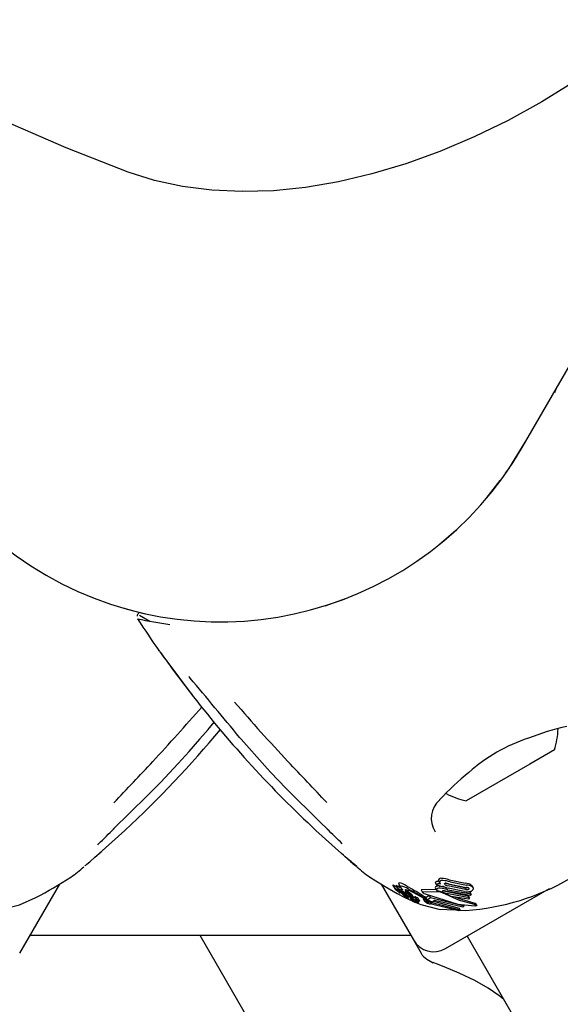
# Model space of a CAD drawing. Units: centimetres. Extents: x 6 to 14.2, y 4.3 to 15.
# Drawn here: x 10.2 to 10.2, y 10.9 to 11.1 of the extents above; entities that cross this region are included whole.
import ezdxf

# ---------------------------------------------------------------- set-up
doc = ezdxf.new("R2010")
doc.units = ezdxf.units.CM
doc.styles.add('SLDTEXTSTYLE0', font='TXT', dxfattribs={"width": 0.75})
doc.dimstyles.new('SLDDIMSTYLE1', dxfattribs={"dimtxt": 0.15875, "dimasz": 0.08, "dimexe": 0, "dimexo": 0.0625, "dimgap": 0.0396875, "dimtad": 2, "dimdec": 0, "dimlfac": 100, "dimrnd": 1e-09, "dimzin": 12, "dimdsep": 46, "dimtxsty": 'SLDTEXTSTYLE0', "dimblk1": 'DOT', "dimblk2": 'DOT', "dimsah": 1, "dimcen": 0.09, "dimse1": 1, "dimse2": 1, "dimadec": 0, "dimazin": 3, "dimtfac": 1, "dimtdec": 0, "dimtofl": 0, "dimtmove": 0, "dimatfit": 3, "dimldrblk": 'DOT', "dimfxl": 0, "dimfrac": 2, "dimtolj": 1, "dimtzin": 12, "dimarcsym": 0})

# ---------------------------------------------------------------- blocks, each defined once
blk = doc.blocks.new('_Dot')
at = {"color": 0, "linetype": 'ByBlock', "lineweight": -2}
blk.add_line((-0.5, 0), (-1, 0), dxfattribs=at)
at = {"color": 0, "linetype": 'ByBlock', "const_width": 0.5}
blk.add_lwpolyline([(-0.25, 0, 1), (0.25, 0, 1)], format="xyb", close=True, dxfattribs=at)
blk = doc.blocks.new('_D_2')
at = {"color": 7, "linetype": 'Continuous', "lineweight": 0}
blk.add_line((12.55802548876637, 14.79267323835215), (7.566434084823209, 14.79267323835215), dxfattribs=at)
at = {"color": 7, "linetype": 'Continuous', "lineweight": 18, "xscale": 0.08, "yscale": 0.08, "rotation": 180.0000000000004}
blk.add_blockref('_Dot', (7.566434084823209, 14.79267323835215), dxfattribs=at)
at = {"color": 7, "linetype": 'Continuous', "lineweight": 18, "xscale": 0.08, "yscale": 0.08}
blk.add_blockref('_Dot', (12.55802548876637, 14.79267323835215), dxfattribs=at)
at = {"color": 7, "linetype": 'Continuous', "lineweight": 18, "insert": (9.886281869635146, 14.99731271875789), "char_height": 0.15875, "attachment_point": 1, "style": 'SLDTEXTSTYLE0'}
blk.add_mtext('499', dxfattribs=at)

msp = doc.modelspace()

# ---------------------------------------------------------------- linework, layer by layer
at = {"color": 7, "linetype": 'Continuous', "lineweight": 25}
for p, q in [((10.23595888678107, 11.0007728012393), (10.2600818384667, 11.04255497918735)), ((10.24011131065658, 11.00781057587738), (10.24027880787139, 11.00825512405242)), ((10.23137931838741, 10.99426528334479), (10.23314269716957, 10.99658858237459)), ((10.22531697822604, 10.98835653521676), (10.22750698317844, 10.99023768644009)), ((10.21081368643206, 10.9805998070699), (10.21353781365603, 10.98155583138144)), ((10.18848722079247, 10.9785861922533), (10.18715376346407, 10.97935606420081)), ((10.19946074912071, 10.96809636321932), (10.19926782167196, 10.96830810142634)), ((10.19482030927632, 10.96357304866099), (10.19524488477487, 10.96406314277221)), ((10.19991317174895, 10.96380205470043), (10.20011203571194, 10.96357606325581)), ((10.24006822270745, 10.96220522262944), (10.23693180171188, 10.96039440912335)), ((10.23693180171188, 10.96039440912335), (10.22880989245825, 10.95570522262944)), ((10.20387559605539, 10.95938757765358), (10.20585949115006, 10.95730163861863)), ((10.18201347247642, 10.94899393224206), (10.18526892095617, 10.95193619951344)), ((10.20965919420952, 10.95193619951344), (10.21291464268928, 10.94899393224206)), ((10.21485284259741, 10.94732428346935), (10.21487561472584, 10.94729945692505)), ((10.17186674533551, 10.9362619558897), (10.17696623245553, 10.94509452667412)), ((10.21795923522496, 10.94509911225301), (10.22207931902262, 10.93796291778403)), ((10.21947867235743, 10.94492207796413), (10.21971630930765, 10.94451047869259)), ((10.21989209243377, 10.94487889071071), (10.22012721894883, 10.94447163964041)), ((10.22024588640331, 10.94505889301717), (10.22047954126613, 10.94465419092334)), ((10.22488719960542, 10.94527557281905), (10.22489828100163, 10.9453021957702)), ((10.22505277163574, 10.94498879365021), (10.22488719960542, 10.94527557281905)), ((10.22505277163574, 10.94498879365021), (10.22506383446262, 10.94501544876439)), ((10.22575123207287, 10.94473324638688), (10.22505277163574, 10.94498879365021)), ((10.225311996366, 10.94546240000995), (10.22547309859089, 10.94518336277122)), ((10.22535426271576, 10.94484919273895), (10.2254931030539, 10.94482768862137)), ((10.22575604114894, 10.94474507400317), (10.22575123207287, 10.94473324638688)), ((10.22862155369148, 10.94462576592684), (10.22631951752447, 10.94512855290248)), ((10.22875093052822, 10.94440167867227), (10.22646843407953, 10.94487062186302)), ((10.22860686199848, 10.9441451550696), (10.22651231716629, 10.94457356390538)), ((10.22655481830092, 10.94514246674672), (10.22883472116974, 10.94467801576809)), ((10.2266396362786, 10.94563609697253), (10.22874306977573, 10.94519241019184)), ((10.22678727883546, 10.94538037256268), (10.22887315123493, 10.94496710249538)), ((10.22942620886384, 10.94499584328476), (10.22956444596391, 10.94485830072251)), ((10.22969339654675, 10.94464547389325), (10.22956900218067, 10.94486093125548)), ((10.21972926470792, 10.94449397331834), (10.2198012176959, 10.94441979530055)), ((10.22024337159905, 10.94414791965529), (10.22024525469947, 10.94414762936029)), ((10.22041505176624, 10.94393193746282), (10.22030006933694, 10.94413109287234)), ((10.22051242038479, 10.94401858562684), (10.22056014383228, 10.94393592619109)), ((10.22086989589479, 10.94386508713384), (10.2207741185481, 10.94403097836453)), ((10.22080729679624, 10.94414203498705), (10.22086480292938, 10.94409152709951)), ((10.22098174824863, 10.94336986802748), (10.22192187694847, 10.94296139236668)), ((10.22106201233151, 10.9435295797466), (10.22105900309456, 10.94353160235831)), ((10.22111990286824, 10.94363667428342), (10.22114289881418, 10.94361813969753)), ((10.22114289881418, 10.94361813969753), (10.22125033253527, 10.9435297551519)), ((10.22125743541384, 10.94381921913413), (10.22120024796286, 10.94391827070478)), ((10.22123432794553, 10.94384190407205), (10.22121236251567, 10.94386106034814)), ((10.2214560565413, 10.94333273249544), (10.22123628188583, 10.94371339336492)), ((10.2214835998131, 10.94386971526609), (10.22125860559073, 10.94425941669064)), ((10.22128581408282, 10.94393104767077), (10.22128247637665, 10.94393328229443)), ((10.2214112683607, 10.94413696432976), (10.22128260228095, 10.9442412504155)), ((10.22150704510198, 10.94385250404608), (10.22128260228095, 10.9442412504155)), ((10.22132155966352, 10.94400975273571), (10.2214835998131, 10.94386971526609)), ((10.22141160768246, 10.9435935899452), (10.22140676899049, 10.94359714596765)), ((10.22151551859075, 10.94442203417279), (10.22140907533208, 10.94448024727202)), ((10.2214112683607, 10.94413696432976), (10.22183236556835, 10.94380643531968)), ((10.22166483973817, 10.94341221100471), (10.22141160768246, 10.9435935899452)), ((10.2214835998131, 10.94386971526609), (10.22150704510198, 10.94385250404608)), ((10.22150704510198, 10.94385250404608), (10.22203927544395, 10.94344805690255)), ((10.22162668278583, 10.94341473633439), (10.22183102172615, 10.94306081090778)), ((10.22164723695671, 10.94349510291446), (10.22190028182249, 10.94331917061517)), ((10.2217468902899, 10.94359234245016), (10.22173253621928, 10.94360328340218)), ((10.22190028182249, 10.94331917061517), (10.22173916739339, 10.9435982289922)), ((10.22203927544395, 10.94344805690255), (10.22183236556835, 10.94380643531968)), ((10.22211802918431, 10.94338579196774), (10.22191419032403, 10.9437388512303)), ((10.22210399124493, 10.9431837774275), (10.22194898238808, 10.94345226064319)), ((10.22228180325747, 10.94345869523808), (10.22247634843687, 10.94312173310298)), ((10.22307930046542, 10.94435206898093), (10.22326669300034, 10.94402749558949)), ((10.22500376976061, 10.94438797997964), (10.22312267182771, 10.94437622588756)), ((10.22527432711739, 10.94411393163175), (10.22330962330924, 10.94405241642299)), ((10.22366942279544, 10.94339261913639), (10.22408348431899, 10.94367905571123)), ((10.22384089335556, 10.94309562341426), (10.22366942279544, 10.94339261913639)), ((10.22384089335556, 10.94309562341426), (10.22425115523674, 10.94338864116274)), ((10.22425115523674, 10.94338864116274), (10.22408348431899, 10.94367905571123)), ((10.22425115523674, 10.94338864116274), (10.22854710233446, 10.94230096564626)), ((10.22491091113104, 10.94454881584398), (10.22507274020809, 10.9442685196604)), ((10.22588138150146, 10.94424311307468), (10.22596089040695, 10.94421621396591)), ((10.22688458372713, 10.94350945867566), (10.22591299478856, 10.9439742151069)), ((10.22596089040695, 10.94421621396591), (10.22911148125248, 10.94359517764569)), ((10.2261098180708, 10.94395826368547), (10.22923530323471, 10.94338071168138)), ((10.22617739523397, 10.93686484157267), (10.23944306306713, 10.94452377846713)), ((10.22934295399378, 10.9436176077921), (10.2262243840494, 10.94418318228463)), ((10.2264645441581, 10.94437930916569), (10.22944286967932, 10.94386236470694)), ((10.2291233005439, 10.94315870681534), (10.22688458372713, 10.94350945867566)), ((10.22905068092695, 10.94412676339456), (10.22931897313849, 10.94407695981053)), ((10.22923530323471, 10.94338071168138), (10.22911148125248, 10.94359517764569)), ((10.22923530323471, 10.94338071168138), (10.2291233005439, 10.94315870681534)), ((10.22944286967932, 10.94386236470694), (10.22931897313849, 10.94407695981053)), ((10.22944286967932, 10.94386236470694), (10.22934295399378, 10.9436176077921)), ((10.22202195542844, 10.9429929176452), (10.22185736132078, 10.94327800300229)), ((10.22195904196534, 10.94320889225337), (10.22199677935302, 10.94314352918057)), ((10.2220017444121, 10.94317881206985), (10.22200365493529, 10.94317889419756)), ((10.22230850120529, 10.94276668780134), (10.22217040960354, 10.94300586947166)), ((10.22257540521336, 10.94293742746337), (10.22238486436938, 10.94326745388605)), ((10.22254097639187, 10.94306580794894), (10.22249547874376, 10.94310090986357)), ((10.22261470515609, 10.94286748209251), (10.22257633195152, 10.94293394643249)), ((10.2227826365265, 10.94274203600636), (10.22262490235248, 10.94301523960985)), ((10.22289074125377, 10.9429286350085), (10.22270576489615, 10.94324902345811)), ((10.22333174787155, 10.94321845680117), (10.22332671778866, 10.94322752657987)), ((10.22333090543417, 10.94321797041972), (10.22350594248603, 10.9429147973527)), ((10.22350678082607, 10.94291528136855), (10.22350189828922, 10.94292410505239)), ((10.22388259320783, 10.94270941502242), (10.22371438515459, 10.94300075991687)), ((10.22394047795314, 10.94302874279077), (10.22384089335556, 10.94309562341426)), ((10.22451270932056, 10.9427965032385), (10.22394047795314, 10.94302874279077)), ((10.22428541390563, 10.94269180806407), (10.22413691251923, 10.94294902001031)), ((10.22426480253664, 10.94277931352856), (10.22417597559962, 10.94293316629655)), ((10.22426480253664, 10.94277931352856), (10.22806535788735, 10.94180950971832)), ((10.22431994962888, 10.94260459816953), (10.22428423220127, 10.9425544454353)), ((10.22789896203705, 10.94167441499722), (10.2244061583877, 10.94255186784853)), ((10.22477601486978, 10.94298566474684), (10.22451270932056, 10.9427965032385)), ((10.22466991695668, 10.94290944287711), (10.22793933447093, 10.94202778867851)), ((10.228403784198, 10.94213709374085), (10.22477601486978, 10.94298566474684)), ((10.22854710233446, 10.94230096564626), (10.228403784198, 10.94213709374085)), ((10.22854710233446, 10.94230096564626), (10.22845245924896, 10.94246489227894)), ((10.22997139423286, 10.94233912429), (10.22992887386123, 10.94233959258752)), ((10.23002819215753, 10.94261692986843), (10.22997136146525, 10.94263297469183)), ((10.23005087257989, 10.94243754885738), (10.23008852849094, 10.94243003545037)), ((10.23018120125243, 10.94239270955581), (10.23006430516583, 10.94259517951702)), ((10.22532626939086, 10.94190613009527), (10.2274166585863, 10.94179557798848)), ((10.22806535788735, 10.94180950971832), (10.22789896203705, 10.94167441499722)), ((10.22806535788735, 10.94180950971832), (10.22793933447093, 10.94202778867851)), ((10.22800957590937, 10.94176422102426), (10.22878573763172, 10.94172317301569)), ((10.17796405758305, 10.93854780123886), (10.17318647876317, 10.93854780123886)), ((10.21696405758305, 10.93854780123886), (10.17796405758305, 10.93854780123886)), ((10.63144795047829, 10.18241564907917), (10.19489484888596, 10.93854780123886)), ((10.22174163640253, 10.93854780123886), (10.21696405758305, 10.93854780123886)), ((10.22894867652608, 10.93846484157267), (10.63999867652609, 10.22650535712149)), ((10.22207931902262, 10.93796291778403), (10.22306136983019, 10.9362619558897)), ((10.22379342063776, 10.93552990508213), (10.22461731112134, 10.93505423168966))]:
    msp.add_line(p, q, dxfattribs=at)
at = {"color": 7, "linetype": 'Continuous', "lineweight": 25, "flags": 128}
for points in [[(10.24273260660535, 11.04750246319503), (10.23847502751205, 11.04488844267038), (10.23416400365093, 11.04251826223835), (10.22982006972027, 11.04040321177848), (10.22546391717886, 11.03855336590978), (10.2211162956864, 11.03697753600236), (10.21679791426663, 11.0356832282062), (10.21252934266408, 11.03467660769712), (10.20833091336421, 11.0339624693102), (10.20422262474364, 11.03354421470053), (10.20022404581196, 11.03342383614014), (10.19635422299863, 11.03360190702817), (10.19263158942914, 11.03407757915964), (10.18907387712251, 11.03484858676566), (10.18569803252839, 11.035911257306)], [(10.18569803252839, 11.035911257306), (10.17778108937915, 11.03900585040938), (10.17006984583758, 11.04238651117805)], [(10.23383015732764, 10.99749432964478), (10.23426000705477, 10.99806066823528), (10.23633975026411, 11.00144593314041)], [(10.18500464422224, 10.98032971575718), (10.18626128869382, 10.97998268216218), (10.18797046274412, 10.97957428975915)], [(10.18991438840628, 10.97452370435551), (10.18987800293729, 10.97456390275666), (10.18985560155983, 10.97459073839626), (10.18984550213784, 10.97460327942098), (10.1898422735125, 10.97460738002329), (10.18984487478793, 10.97460399171229), (10.18985782192563, 10.9745868758741), (10.18988874076049, 10.97454538805773), (10.18996279122664, 10.97444469306512), (10.19012820788222, 10.97421751890255), (10.19050292979348, 10.97370054933976), (10.19112740986195, 10.97284342723287), (10.19210451922334, 10.97152009596384), (10.1934844663784, 10.96969871691772), (10.1940094029312, 10.96903289004267)], [(10.19524488477487, 10.96406314277221), (10.19590648036497, 10.96482683286696), (10.19667323188907, 10.9657446967743)], [(10.19207933663165, 10.96049695992607), (10.19349774712427, 10.96202772028321), (10.194829393726, 10.96356623806001)], [(10.20010380197444, 10.96356903038028), (10.20010241149235, 10.96357558491403), (10.20011143696041, 10.96359415505381)], [(10.20010520367919, 10.96357068381642), (10.20313953554338, 10.9601614982899), (10.20387559605539, 10.95938757765358)], [(10.18906897444019, 10.95730050806112), (10.18982494132802, 10.95806399783357), (10.19207933663165, 10.96049695992607)], [(10.1837945585281, 10.95207886377623), (10.18811954778744, 10.95634799915944), (10.18905074152699, 10.9573039761798)], [(10.18905074152699, 10.9573039761798), (10.18906825663657, 10.95729599213038), (10.18907317322683, 10.9572969207634)], [(10.20585489925346, 10.95729697718597), (10.20585985852913, 10.95729599213038), (10.2058773736387, 10.9573039761798)], [(10.2058773736387, 10.9573039761798), (10.21017474626862, 10.95300566073363), (10.21113355663759, 10.95207886377623)], [(10.18017344635293, 10.94740981209812), (10.18017344161551, 10.94740980326344), (10.18018392312832, 10.94741900019421), (10.18021273340375, 10.94744396002672), (10.18028578217183, 10.94750654851187), (10.18044367386626, 10.94764089857258), (10.18080528913816, 10.94794831315468), (10.18145788881833, 10.94850870720362), (10.18226938471702, 10.94921850143834)], [(10.21302186021485, 10.94890009647501), (10.21333574618054, 10.94862496379893), (10.21407449660466, 10.9479894692881), (10.21461615551015, 10.94752887098022), (10.2147161974855, 10.94744325491239), (10.21475076184082, 10.94741325074499), (10.21475468114675, 10.94740979491838)], [(10.21653812428455, 10.94597754015229), (10.21648161573798, 10.9460135700801), (10.21730119590277, 10.94549764337802), (10.21847688264809, 10.94478560726487), (10.22002087317541, 10.94389745000056), (10.22098174824863, 10.94336986802748)], [(10.21949760563035, 10.94494775195641), (10.21947104632224, 10.94494041382248), (10.21948102490361, 10.9449234362073)], [(10.22001953717627, 10.94465814994154), (10.21999428335726, 10.94467459557039), (10.21985177646243, 10.9447638193519)], [(10.21989347195879, 10.94489934664795), (10.21988578715168, 10.94489297012043), (10.21989358459278, 10.94487975220912)], [(10.22038991195346, 10.94461562892806), (10.22034493548231, 10.94464527993112), (10.22012899143392, 10.94478043186695)], [(10.22027546054742, 10.94524409344313), (10.22020355115382, 10.94515474013976), (10.22025536584462, 10.94506436597516)], [(10.22025193474669, 10.94489048786905), (10.2202404402737, 10.944878937359), (10.22025132861594, 10.94486051692408)], [(10.22050930379828, 10.94483906505165), (10.22043755657613, 10.94474946402887), (10.22053614598383, 10.94457799531347), (10.22074993006548, 10.94435809482989)], [(10.22163568145528, 10.94461438919309), (10.22152895885562, 10.94467765155001), (10.22118086568856, 10.94487551796938)], [(10.22163568145528, 10.94461438919309), (10.22195025391588, 10.9444263224642), (10.22227421088349, 10.94423254136506)], [(10.22531201730043, 10.94546241209645), (10.22529356582979, 10.94549798552632), (10.22527999203367, 10.94553287127754)], [(10.22572877020698, 10.94478803923425), (10.22612119940251, 10.94469059169007), (10.226317414801, 10.94463414468747)], [(10.22613864914926, 10.94500708342551), (10.22607876628874, 10.94505832184284), (10.22605192607973, 10.9451178032394), (10.22605551023904, 10.9451445524155)], [(10.22631951752447, 10.94512855290248), (10.22612435267564, 10.94519851298547), (10.2261221619191, 10.94519954674702)], [(10.22900314341754, 10.94464778162084), (10.22895387656418, 10.9446270340414), (10.22893458080109, 10.94462248235321)], [(10.22912445361943, 10.94460882630006), (10.2291776517085, 10.94456930463982), (10.22919609520821, 10.94450942305687), (10.22919288595469, 10.94449462863613)], [(10.22955173069644, 10.94477843309323), (10.22970210640007, 10.94462953565978), (10.22972677896176, 10.94453657471545), (10.22971467026702, 10.94444414840969)], [(10.16960184577484, 10.94190613009527), (10.17185397060977, 10.94246410075167), (10.17394636691706, 10.94336986802748)], [(10.21973515301215, 10.94453630782194), (10.21970873518814, 10.94452873009272), (10.21971870024772, 10.94451185910249)], [(10.22037255445881, 10.94397369492906), (10.22029124974909, 10.94405207065495), (10.22022580432597, 10.94413304453424), (10.22023348144699, 10.94414846982626), (10.22024337159905, 10.94414791965529)], [(10.22041396906331, 10.94392947171745), (10.22041584285524, 10.94393012277184), (10.22041334117816, 10.94393414821407), (10.22039143798695, 10.94395594827823), (10.22037255445881, 10.94397369492906)], [(10.22086899296084, 10.94386250822903), (10.22087061084915, 10.94386344559126), (10.22086875096702, 10.94386663312165), (10.22085649181998, 10.94387895837449), (10.22080374557521, 10.94392538247041)], [(10.22121560599019, 10.94380719413931), (10.22109487637789, 10.94389354446627), (10.2208463565815, 10.9440653341777)], [(10.22100429600874, 10.94389197843266), (10.22104796508704, 10.94386148621787), (10.22118896175444, 10.94375857181175)], [(10.22132155966352, 10.94400975273571), (10.22114671239168, 10.94418445482494), (10.22105764774813, 10.9443182523009), (10.22108416137914, 10.94438249054238), (10.22109958734518, 10.94438649563027)], [(10.22111635334325, 10.94356228207245), (10.22111072892339, 10.94355886510407), (10.22111003690065, 10.94355893999639), (10.22110994768806, 10.94355895128846), (10.22110990246984, 10.94355895736974), (10.22110969835884, 10.94355899825776), (10.22110853069073, 10.9435594179581), (10.22110574957112, 10.943560779058), (10.22109889112481, 10.94356466359515), (10.22108358127941, 10.94357406993825)], [(10.22109342730305, 10.94359105856461), (10.22111390308654, 10.94356792132707), (10.2211142904779, 10.94356702974762)], [(10.22109958734518, 10.94438649563027), (10.22126944973857, 10.94436292014299), (10.22145921781556, 10.94429646686987)], [(10.22140676899049, 10.94359714596765), (10.22129968891671, 10.94367664020424), (10.22118896175444, 10.94375857181175)], [(10.22120805716067, 10.94383786357847), (10.2212242972397, 10.94382892906923), (10.2212266831122, 10.94382767597685)], [(10.22121560599019, 10.94380719413931), (10.22143349949022, 10.94364887040564), (10.22164723695671, 10.94349510291446)], [(10.22125033253527, 10.9435297551519), (10.22135305452915, 10.94344063440766), (10.22145531444174, 10.94333394380052), (10.22145929224518, 10.94331402158072), (10.22144872184238, 10.94331210990177)], [(10.22188665996623, 10.94410184457195), (10.22154634636176, 10.94426014608993), (10.22145921781556, 10.94429646686987)], [(10.22203927544395, 10.94344805690255), (10.22209217763161, 10.943409600706), (10.22211148512722, 10.94339313343282), (10.22211998041523, 10.94338160422131), (10.22211496846825, 10.94337636429263), (10.22211242109113, 10.94337588789559)], [(10.22205989643142, 10.94348648084933), (10.22209779953637, 10.94346785295768), (10.22218848393782, 10.94341759414986)], [(10.22228180849605, 10.94345869826257), (10.22228178910053, 10.94345871976982), (10.22228185152794, 10.94346923252523), (10.22228563170679, 10.94347043482745)], [(10.22312267182771, 10.94437622588756), (10.22308427746416, 10.94437621803286), (10.22307429604161, 10.94436546982944), (10.22308069101917, 10.94435287181752)], [(10.22330962330924, 10.94405241642299), (10.22326733260994, 10.9440491898839), (10.22326277174227, 10.94403565662343), (10.22327847846908, 10.94401319677254), (10.22329279529784, 10.94399979815895)], [(10.22357923551449, 10.94383151139403), (10.2277595649214, 10.94252369652316), (10.22992887386123, 10.94233959258752)], [(10.23005087257989, 10.94243754885738), (10.22795625027702, 10.94302160070811), (10.22578019221198, 10.9439781312916)], [(10.22997136146525, 10.94263297469183), (10.22784180850581, 10.94324185564816), (10.22744318062629, 10.94342194028116)], [(10.22203442010352, 10.942970634712), (10.22205165086101, 10.94294453140584), (10.2220865837842, 10.94291497709572), (10.22214287526821, 10.94287698896817), (10.22225987026094, 10.94280377571963), (10.22229171574385, 10.94278180270719), (10.22230615080784, 10.94276947970411), (10.22231003476955, 10.94276220498808), (10.2222994156388, 10.942759199653), (10.22227236804016, 10.94276475655867), (10.22223205652884, 10.94277977050223), (10.22216675243507, 10.94280975033972), (10.22209352405689, 10.9428478601243), (10.22202634860309, 10.94288757025787), (10.2219534440683, 10.94293640717073), (10.22190122872728, 10.94297773531641), (10.22183264820557, 10.94305806668505), (10.22182150182651, 10.94308185101448), (10.22182159001341, 10.94309501595483), (10.2218376535093, 10.94309900226247), (10.22185612538439, 10.9430931531667), (10.22188315170617, 10.9430810662216), (10.22192393202132, 10.94306006783302), (10.22195376866915, 10.94304304971361), (10.22198128219168, 10.94302572404882), (10.2220049338739, 10.94300905364005), (10.22201900953916, 10.94299658662992), (10.2220255510181, 10.94298407071167), (10.2220255510181, 10.94298407071167)], [(10.22208273749324, 10.9430588226232), (10.22205483797927, 10.9430807077335), (10.22200268760602, 10.94313506829297), (10.22198876954525, 10.94317279197715), (10.2220017444121, 10.94317881206985)], [(10.22220360944664, 10.94283898267067), (10.22303959445099, 10.94247575630908), (10.22532626939086, 10.94190613009527)], [(10.22238412555701, 10.94307873292534), (10.22242852516765, 10.94305305385399), (10.22248024007689, 10.94301936671709), (10.22254079313648, 10.94297299685824), (10.22257622841896, 10.94293596070267), (10.22257653266553, 10.94293004145531), (10.22257517159475, 10.94292959682486)], [(10.22247661094933, 10.94312188466461), (10.22247568110886, 10.94312291834234), (10.22247710932571, 10.94313294513433), (10.2224799893262, 10.9431337975558)], [(10.22288991071694, 10.94292971927273), (10.22289132830002, 10.94292278823406), (10.22288294782155, 10.94292126739377), (10.22286324677981, 10.94292494877874), (10.22283203905825, 10.9429353690341), (10.22282496828786, 10.94293816147174)], [(10.2235748576973, 10.9428416304969), (10.22352884894804, 10.94288591521014), (10.22351174120243, 10.94290631701369)], [(10.22399141890455, 10.94295971700662), (10.22418091680953, 10.94280444863618), (10.22426676819468, 10.94268104295783)], [(10.2244061583877, 10.94255186784853), (10.22440656904537, 10.94259819706811), (10.2243777078256, 10.94265544363013), (10.22426480253664, 10.94277931352856)], [(10.23002819215753, 10.94261692986843), (10.23003560480453, 10.94261393088939), (10.23006198490274, 10.9425938399125)], [(10.23008852849094, 10.94243003545037), (10.23015255098363, 10.94241135996128), (10.23018327720941, 10.94238805880443), (10.23017574399315, 10.94237565892832)], [(10.23361387206791, 10.93038448586698), (10.23297230504528, 10.93090222962422), (10.23160301513988, 10.93182481447569), (10.22991549413682, 10.93277742225924), (10.2279321436582, 10.93372758074443), (10.22599037964483, 10.93453918007033), (10.22503841077104, 10.93490557951005), (10.22459111241051, 10.9350718304767), (10.2246210871458, 10.93506077195588)]]:
    msp.add_lwpolyline(points, dxfattribs=at)
at = {"color": 7, "linetype": 'Continuous', "lineweight": 25}
for centre, radius, start, end in [((10.19746405758285, 11.0229978012393), 0.04445000000000219, 150.0000000000009, 329.9999999999989), ((10.18723772058589, 10.97926975915248), 0.0004012630013736143, 113.9972284367308, 177.6332875278706), ((10.19889529518137, 11.035441046282), 0.05776359316232788, 258.0187369407442, 262.1738263745329), ((10.30463161975027, 11.05469951023469), 0.1400000000000001, 212.7647004678984, 214.8257314278646), ((10.32832007606655, 11.07369298913243), 0.1702797100907644, 215.5350658988012, 217.9239005649041), ((10.19134715937228, 10.97582142180749), 0.00193389108154138, 214.4935006125821, 222.4840539548062), ((10.19200695777116, 10.97000023369895), 0.002120530159978648, 40.34874487146325, 47.42544793861729), ((8.055767611450204, 9.188798905179857), 2.783522294603862, 39.61921745043341, 39.82191318958227), ((10.30863268251893, 11.0582966284582), 0.1452869307041992, 217.9061845545349, 227.0603419082639), ((9.898457183717113, 11.22721964444381), 0.3941467080723809, 317.4553796808677, 318.814320465908), ((10.40187677150056, 11.14324008595407), 0.2676750664595628, 220.8072165543539, 222.9917950964687), ((10.0947966576077, 11.0497421679093), 0.1332337715793097, 312.7693755107886, 320.4060821015858), ((10.24995915993824, 10.92894365930819), 0.03719967111653581, 102.9262148557039, 110.805094415415), ((10.23083749508285, 10.96519331186607), 0.00970231981361371, 342.0626557817102, 358.2723796255881), ((10.24364507833876, 10.94305263308854), 0.02178374498377201, 108.4613197245876, 131.6386346363876), ((8.492895459796593, 12.56382763553382), 2.333716448954065, 316.4347650375466, 316.6118374339243), ((9.92666748787171, 10.69096061049662), 0.3883799955894401, 42.93048678604315, 43.99179622185523), ((10.25543186514505, 10.9275908644119), 0.04120759717412061, 129.6062537573096, 136.7131198737061), ((10.23083749508285, 10.96519331186607), 0.009702319813613426, 241.800272098226, 257.9373442182838), ((10.22754959527739, 10.95345886717739), 0.003184369007779739, 131.5400196946703, 212.2580266351298), ((10.22658728333852, 10.97255489455016), 0.03091000249205552, 274.0785695582259, 325.921430441779), ((9.560162364440806, 11.59238700872383), 0.8938374964046875, 314.075133482802, 314.2545515103938), ((10.21113624462219, 10.95215442130244), 7.56053240735966e-05, 226.761880710098, 267.9625424806043), ((10.14862235262111, 10.88585397774692), 0.0910497985739946, 44.99204597061603, 46.68379244317001), ((10.18288228607085, 10.94925402467935), 0.001372173630863227, 134.5028589735073, 143.6646557275175), ((10.15010592710907, 10.87412308409454), 0.09772706204099858, 48.50704097406255, 50.00690991945721), ((10.12957022873251, 11.00933902223755), 0.08000000000000015, 307.6148267549204, 309.1349468214792), ((10.26535788643318, 11.00933902223756), 0.07999999999999989, 230.8650210755237, 232.3858212472259), ((10.1411324324889, 11.00437664018066), 0.06927178748383982, 298.2746363271303, 302.5371253130527), ((10.22559720821435, 10.94546673428072), 0.0003722451931455028, 74.07146282214298, 149.0948221842366), ((10.22533306366661, 10.94156009189095), 0.004280297818549964, 72.22663036170599, 85.09068975733231), ((10.21896450588384, 10.94348829091), 0.001553776652455959, 55.1771320045775, 69.93418438168254), ((10.21953381014659, 10.94389432074303), 0.001067442592698486, 56.11161355513913, 70.30957923469151), ((10.2199575453479, 10.94316678422064), 0.002101495581710157, 54.40028532163129, 81.29886214274309), ((10.22022053651228, 10.94280740962309), 0.002052074639441686, 54.60648675421999, 81.91050686086513), ((10.22504034744653, 10.94464812497623), 0.0001613814237952698, 151.3956130693341, 217.579351092532), ((10.2250583176057, 10.94523063015693), 0.0001753093027950698, 94.21017704256789, 155.9066288692854), ((10.22523937075105, 10.94437179207383), 0.0004910311177699875, 76.46843463676157, 133.9365536777347), ((10.22515469576591, 10.94451357894261), 0.0008985535298087759, 76.56112027013813, 96.98345275056771), ((10.22540848052254, 10.94409483039086), 0.0004918371764416102, 77.82358064339475, 134.8721031309217), ((10.22522782497679, 10.94494267771254), 0.0001794115791345196, 95.83304089291958, 156.0706689918818), ((10.22533622608002, 10.94425116322682), 0.0008791651357438869, 77.68795882036213, 98.28167560238006), ((10.22547344741377, 10.94559878564896), 0.0002043763402403802, 163.1796469593828, 198.815070863645), ((10.22563452242506, 10.9453171892513), 0.000203259291695338, 162.9717350511356, 198.5177024769458), ((10.22576524450347, 10.94518492312149), 0.0003774307880870658, 75.86383638005071, 149.4597031555363), ((10.22585735333617, 10.94539665800452), 0.0004398162350654578, 199.1148456633046, 220.6564181290535), ((10.2248957257845, 10.93917639752846), 0.005434287496455194, 73.22052251500907, 83.48604065003698), ((10.22582277891295, 10.94471699704201), 7.240334862977337e-05, 99.98755249515145, 157.1832297757771), ((10.22586789978222, 10.94445222745339), 0.0003409892024990687, 80.09892292612054, 99.73836175829916), ((10.22558611762929, 10.94145167811848), 0.004108214731376284, 72.9994828285905, 86.21344199635999), ((10.22697257304398, 10.94687025879925), 0.002330113468715742, 243.3254093682192, 249.8549799334025), ((10.22617620267807, 10.94507140184912), 0.0001411299762703608, 78.81925544072465, 148.7803356667339), ((10.22676443828182, 10.94605269578481), 0.001218571805161711, 239.0998771459014, 255.9416003623934), ((10.22767750291655, 10.94881879110619), 0.004402228051684943, 249.9755601986019, 254.6520063970073), ((10.22609722685585, 10.94370641870013), 0.001507190738674193, 72.32571100762006, 85.95406845123617), ((10.22878774059179, 10.94554629605622), 0.0009354110352895551, 259.7663984794611, 279.0316097131343), ((10.22862126632537, 10.94348374272425), 0.001713003384508573, 61.97210930138053, 85.92253122035717), ((10.22875724379414, 10.94371235221882), 0.0009687666561722383, 67.72522526143872, 85.41285570162225), ((10.22877123194785, 10.94328588950706), 0.001684299454722101, 62.39349383742729, 86.53083388713604), ((10.21922880957941, 10.94311082086324), 0.001512744770705426, 55.44511526182052, 70.4445881666967), ((10.22302807868071, 10.94768131573262), 0.00458804395621039, 225.3060580186034, 229.0418973096876), ((10.21429345401671, 10.93771121153835), 0.008667091044506593, 48.01788061395677, 48.63982517817666), ((10.21483069736684, 10.93570507537498), 0.01012311305392127, 55.55918552568892, 58.71997957364474), ((10.22125098582164, 10.94548504813322), 0.001765724175890688, 228.9265679187492, 235.7899470408916), ((10.22087935151798, 10.94482836829676), 0.0008226225027345765, 204.1289674990828, 246.749230331115), ((10.219783447706, 10.94350323947543), 0.001047354614009553, 56.43467477324139, 70.75853052013517), ((10.21992072720421, 10.94311604469174), 0.001081427308506983, 54.47990638599808, 72.53688153649308), ((10.22151317350388, 10.94581781831538), 0.002188530454502948, 235.0115490408541, 238.3378333088737), ((10.21525378936014, 10.93588616017577), 0.009908364924615618, 55.63735955748248, 58.96260362021675), ((10.22050676433832, 10.94417030462791), 0.0002580919483847927, 236.520954871541, 248.9278383204578), ((10.22101269022341, 10.94465703988569), 0.0005544515358018278, 197.8882529400156, 248.2569771893538), ((10.22035751403299, 10.94388709060191), 0.0006130540965831282, 50.20071054235546, 77.99358200972542), ((10.2215932469112, 10.94463018368167), 0.001221596242491208, 211.2621287702427, 244.0661883297023), ((10.22178515439102, 10.94553923250524), 0.001914515377834749, 230.0034596147308, 235.4003636474407), ((10.21538757799237, 10.93647388006755), 0.009174157697650507, 51.33000166703658, 55.71197454407135), ((10.22047271136761, 10.94356876660948), 0.0005583733993337866, 56.73330148824493, 73.75876769164135), ((10.22096824063015, 10.94426058116687), 0.0003733855771299985, 204.6491393549071, 243.8610147809978), ((10.22185557233611, 10.94564999902698), 0.002045683700662249, 235.5385467319275, 239.304964101221), ((10.21874064677597, 10.94059045277497), 0.004003021298642277, 55.56400991218157, 59.38920069206878), ((10.22095468887268, 10.94410920491626), 0.0002611571266416879, 236.7020373461265, 250.8441237085322), ((10.21937734637189, 10.94172570870146), 0.002534652614109288, 47.38662514527295, 55.21984723894543), ((10.22125260615459, 10.94404330897368), 0.0004898875658453311, 208.7687983202457, 244.5711528362981), ((10.22229699461745, 10.94566327240215), 0.002126395148542382, 227.6598721189708, 235.4340281663926), ((10.22091883949445, 10.94379897008232), 0.0003075123953041958, 55.8738599884423, 77.22409280288944), ((10.22126251892614, 10.94419422545371), 0.0002917026098821654, 199.080445741306, 242.6270634708698), ((10.22231134019537, 10.94551177775642), 0.002293927536851414, 236.4105940656262, 237.6410782112189), ((10.22305376137645, 10.94647808760081), 0.003558196569098637, 235.9605469073028, 240.582224815213), ((10.22213965248666, 10.94543931164684), 0.001852702287760818, 235.5113996543244, 239.8125544005896), ((10.21948859987974, 10.94129416711852), 0.003191069068178777, 55.79501513034855, 59.85009959010618), ((10.22380802901206, 10.94688588748764), 0.003985857973426867, 227.7563960899414, 229.3664265792761), ((10.22128353746814, 10.94392617943741), 0.0001137336780899689, 240.0072612180306, 256.2521058645226), ((10.22122350477615, 10.94381025226664), 3.345112525728968e-05, 9.379920055979772, 71.12214506736228), ((10.21358457776835, 10.93296643643735), 0.01339894549102628, 52.54743140924322, 54.9168682273644), ((10.22161824887422, 10.94386152764465), 0.000574977626278529, 237.1156619142523, 252.851991134179), ((10.16838602236851, 10.84865229380067), 0.1095197997613815, 60.40378397126996, 60.98011334447516), ((10.22899355007377, 10.95370655924545), 0.01263659767835869, 234.5523311087402, 235.8861728088504), ((10.22294109488398, 10.94509541539165), 0.001919727293123916, 231.5325513058123, 238.5485155531011), ((10.22165480925544, 10.9435092380109), 0.000346197175893385, 41.52360027321539, 59.14439336736414), ((10.21384128753452, 10.92797949767728), 0.01801827092029019, 60.91210370167471, 63.4798894947163), ((10.2136281650074, 10.9309129572382), 0.0149111383521647, 55.99305865009224, 56.30575094617656), ((10.22265038249037, 10.94463724138113), 0.001377209292908657, 238.9203311624022, 244.1620553879473), ((10.22213488018018, 10.94353969963717), 0.000165344178489491, 239.1759051854915, 262.1932463456405), ((10.22195115319978, 10.94290495038663), 0.0005649154867701217, 39.89549498261712, 65.158010115052), ((10.21308778271697, 10.92800745200626), 0.01864521351874519, 55.30186581980387, 60.48204225756183), ((10.22223064287987, 10.94310241184244), 0.0003721084365966708, 60.75185334768285, 81.50191524107072), ((10.22209573596283, 10.9425734132256), 0.000910526085837955, 48.00676580215638, 69.64480324395332), ((10.21515042986146, 10.93015182113574), 0.01556294586187278, 55.38359479624028, 61.91925787926506), ((10.21581684242232, 10.93124734519081), 0.0142028310443029, 57.21862541577056, 61.46769515435287), ((10.22414724914132, 10.94512624281816), 0.001413848980938126, 232.8182115490169, 246.3123838039313), ((10.2252555526554, 10.94436364007115), 0.0002098219252832956, 157.6619337027963, 231.7607578799514), ((10.22510809788678, 10.94296396388744), 0.00123500030523793, 71.44185952020855, 89.18408884078775), ((10.225314673403, 10.94347413801623), 0.0006410645000414278, 71.0884326271338, 93.60837434518797), ((10.22479562988532, 10.94169356403023), 0.002541089694359062, 71.40079427541687, 73.88014057914953), ((10.22513501157789, 10.94273064179306), 0.001404452953855346, 62.65275328348311, 73.98656623648777), ((10.22493102199594, 10.94204731412292), 0.002162687672209861, 62.99604132745818, 71.81127090148078), ((10.22584837736855, 10.94417979996831), 0.0001027523655392645, 170.0407304020236, 253.2485119247125), ((10.22586585033458, 10.94408484766158), 0.0001636787167466359, 76.39368075788764, 136.4738700424738), ((10.22641726812537, 10.94509046609871), 0.001173204091625481, 239.3264001513642, 254.8076599330292), ((10.22583288274424, 10.94299410258289), 0.001251872121672227, 71.77600900082669, 86.72704328979994), ((10.22891467565069, 10.94610637922871), 0.001985232844472038, 261.080207502931, 283.0695663217368), ((10.2289063317665, 10.94531900627453), 0.0009303974821084381, 260.3850090496126, 279.6337002785994), ((10.22904469349553, 10.94456475900754), 0.0001639489980009823, 276.0708843516525, 334.6746868592962), ((10.22930881528703, 10.94460609582442), 0.0004369728022666379, 277.2028620945725, 338.2466270116977), ((10.2367488934959, 10.96516182500336), 0.02647019658071614, 235.8942137915244, 236.1479293679557), ((10.22819110237544, 10.95253200902562), 0.01115537341047674, 236.091447154159, 236.9297932386275), ((10.222492122898, 10.94364586397951), 0.000715691248833546, 235.1092130602372, 240.8909222123196), ((10.2220131287201, 10.94251540831193), 0.0006745170665562705, 56.6317207186361, 82.25829215827295), ((10.22290092159827, 10.94434088143022), 0.001521913818998092, 240.1734362449078, 244.68695874511), ((10.22232011012593, 10.94309341540569), 0.000146126462643105, 241.4205493335296, 260.1799108886491), ((10.22229073376899, 10.94299705805921), 4.78358793233106e-05, 275.3422602691004, 297.9215899220793), ((10.22238189210288, 10.94281066221453), 0.0001596896602800642, 106.711596445078, 115.5041344381616), ((10.2246384206003, 10.94668866170537), 0.004379189094468948, 238.2798799869995, 242.5615226626249), ((10.21967849809844, 10.93047311407901), 0.01278690634262097, 77.20431202763777, 77.35491021843943), ((10.23046752555375, 10.95608154879231), 0.01537134824745483, 238.6820192067166, 239.2779436668237), ((10.22243864053865, 10.94278233255941), 0.000353888917487145, 62.1281569493495, 83.2901689099304), ((10.22265024483748, 10.94347582185937), 0.0005513599369720683, 255.315758932496, 262.1742898580244), ((10.22288855982915, 10.94353907320045), 0.0005871918290943529, 233.7050684263205, 252.8349099298382), ((10.22233859223135, 10.94230688953837), 0.0008317866015684917, 48.48528214902776, 71.38664943119333), ((10.22251003638527, 10.94256648855987), 0.0003186732782630138, 31.15799312129798, 70.82517484425064), ((10.22337890691946, 10.94422892096359), 0.001615850781838997, 242.0079230364218, 246.8243840111481), ((10.22263095058277, 10.94263157978525), 0.0003565678217651119, 68.58711365854376, 76.32235374670823), ((10.22279665069797, 10.94284846621365), 0.0001179196685407814, 242.929856343666, 263.2247273846839), ((10.22146376611959, 10.93960638578485), 0.003599111080618095, 67.77745330889505, 68.8710925984943), ((10.22333350837662, 10.94322222476456), 8.615180231742697e-06, 47.92595961186196, 142.0187274915137), ((10.22411311271152, 10.94407982602245), 0.001150377035959608, 227.7260383421695, 249.7201385371744), ((10.22350873816815, 10.94291907265708), 8.491698674156477e-06, 49.19589755338748, 143.656471699421), ((10.22323606134161, 10.94236661777273), 0.0008650937538067906, 19.96905412529183, 71.76576539747825), ((10.22451663054105, 10.94421201895961), 0.001630896051861149, 232.0773814697147, 247.1222467101153), ((10.22416191451381, 10.9435225564538), 0.0008990527596156734, 229.2339001958156, 242.8978962221921), ((10.22415608722693, 10.94380289776239), 0.0009157105677695944, 241.1603544053114, 246.5657238132683), ((10.22455571168264, 10.94417895722242), 0.00166358112868485, 241.1233652856401, 247.6625148090618), ((10.22389668153069, 10.94319310515711), 0.0002530908047842531, 245.5461496308544, 252.2643327204156), ((10.22429277093414, 10.94348292879451), 0.0008755394467252716, 242.0639539682417, 247.5805640934995), ((10.22459830334496, 10.94423184967257), 0.001728799701494225, 247.0230854353119, 253.9769964281921), ((10.22405541585015, 10.94289603371053), 0.0002425206288883669, 246.5368961896194, 253.3921904260504), ((10.22402018854664, 10.94276581200905), 0.0001077183229092391, 251.5503763789423, 285.5928804205871), ((10.22423341506688, 10.94288037326459), 0.0003298656257610103, 250.096092452698, 278.8619381731695), ((10.22999066556314, 10.94282109732297), 0.0004823581539476073, 267.710290920467, 292.5627504648695), ((10.22467739523397, 10.93946291778403), 0.003000000000001001, 210.000000000008, 299.999999999991), ((10.22479342063776, 10.9372619558897), 0.001999999999999346, 209.9999999999933, 239.9999999999829)]:
    msp.add_arc(centre, radius, start, end, dxfattribs=at)

# ---------------------------------------------------------------- dimensions: what is measured, and where the dimension line sits
at = {"color": 7, "linetype": 'Continuous', "lineweight": 18}
dim = msp.add_linear_dim(base=(12.55802548876637, 14.79267323835215), p1=(7.566434084823209, 11.93404425622075), p2=(12.55802548876637, 11.02215476429042), dimstyle='SLDDIMSTYLE1', dxfattribs=at)
dim.commit()
dim.dimension.update_dxf_attribs({"geometry": '_D_2', "text_midpoint": (10.06222978679479, 14.79267323835215), "dimtype": 160})

doc.saveas('drawing.dxf')
